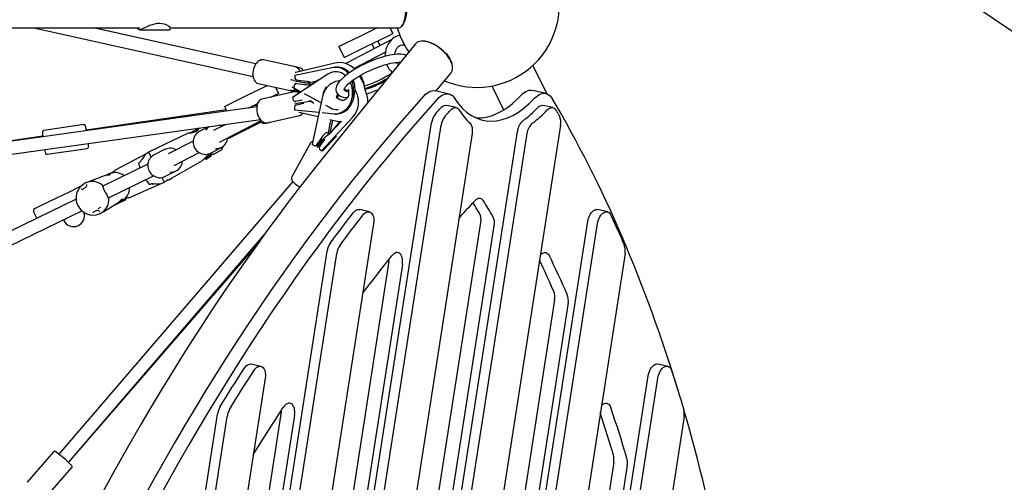
# Model space of a CAD drawing. Units: millimetres. Extents: x -11650 to 321, y -2598 to 9557.
# Drawn here: x -5795 to -4575, y 7874 to 8448 of the extents above; entities that cross this region are included whole.
import ezdxf

# ---------------------------------------------------------------- set-up
doc = ezdxf.new("R2010")
doc.units = ezdxf.units.MM
doc.header["$PDSIZE"] = -1
doc.layers.add('размер', color=92, linetype='Continuous', lineweight=15)
doc.dimstyles.new('Размер М1.1', dxfattribs={"dimtxt": 300, "dimasz": 200, "dimexe": 1, "dimexo": 1, "dimgap": 50, "dimtad": 1, "dimdec": 0, "dimzin": 0, "dimtxsty": 'Standard', "dimcen": 2.5, "dimazin": 0, "dimtfac": 1, "dimtmove": 0, "dimatfit": 3, "dimfxl": 1, "dimtzin": 0, "dimarcsym": 0})

# ---------------------------------------------------------------- blocks, each defined once
blk = doc.blocks.new('*D15')
at = {"layer": 'Defpoints', "color": 0, "transparency": 16777216}
for p in [(-5192.1, 8562), (-4869.6, 6767.8), (-1341.6, 6767.8)]:
    blk.add_point(p, dxfattribs=at)
at = {"layer": 'размер', "color": 0, "lineweight": -2, "transparency": 16777216}
for p, q in [((-5191.1, 8562), (-1340.6, 8562)), ((-1341.6, 8362), (-1341.6, 6967.8)), ((-4868.6, 6767.8), (-1340.6, 6767.8))]:
    blk.add_line(p, q, dxfattribs=at)
at = {"layer": 'размер', "color": 0, "transparency": 16777216}
for points in [[(-1375, 8362), (-1308.3, 8362), (-1341.6, 8562)], [(-1375, 6967.8), (-1308.3, 6967.8), (-1341.6, 6767.8)]]:
    blk.add_solid(points, dxfattribs=at)
at = {"layer": 'размер', "color": 0, "lineweight": 25, "transparency": 16777216, "insert": (-1541.6, 7664.9), "char_height": 300, "attachment_point": 5, "rotation": 90}
blk.add_mtext('1800', dxfattribs=at)

msp = doc.modelspace()

# ---------------------------------------------------------------- linework, layer by layer
at = {"color": 7, "linetype": 'Continuous', "lineweight": 25}
for p, q in [((-4707.1, 8529.3), (-3950.6, 8019)), ((-6255.7, 8437.9), (-5646.6, 8437.9)), ((-5777.9, 8437.9), (-5506.2, 8377.4)), ((-5502.8, 8393), (-5704.3, 8437.9)), ((-5502.7, 8393), (-5703.8, 8437.9)), ((-5646.6, 8435.4), (-5610.4, 8435.4)), ((-5610.4, 8435.4), (-5609.9, 8435.5)), ((-5608.7, 8437.2), (-5609.3, 8439.2)), ((-5608.9, 8437.9), (-5325.1, 8437.9)), ((-5371.1, 8428.7), (-5355.2, 8436.5)), ((-5355.2, 8436.5), (-5352.3, 8437.9)), ((-5336.6, 8437.9), (-5333, 8430.6)), ((-5322.3, 8439.4), (-5321.4, 8440.4)), ((-5393.5, 8417.8), (-5371.1, 8428.7)), ((-5334.3, 8423.2), (-5391.2, 8393.4)), ((-5364.5, 8415.3), (-5348.6, 8423)), ((-5348.9, 8415.6), (-5351.8, 8421.4)), ((-5348.6, 8423), (-5337.5, 8428.4)), ((-5337.5, 8428.4), (-5333, 8430.6)), ((-5324.3, 8428.5), (-5324.8, 8428.2)), ((-5293.7, 8421.2), (-5294.7, 8421.2)), ((-5305.1, 8417.9), (-5412, 8286.1)), ((-5400.1, 8414.6), (-5393.5, 8417.8)), ((-5400.1, 8414.6), (-5393.5, 8401.1)), ((-5386.9, 8404.3), (-5364.5, 8415.3)), ((-5342.3, 8407.7), (-5381.1, 8387.4)), ((-5359, 8417.9), (-5356, 8411.8)), ((-5453.5, 8389.2), (-5493.4, 8398.1)), ((-5393.5, 8401.1), (-5386.9, 8404.3)), ((-5406.4, 8388.5), (-5454.5, 8378.8)), ((-5448.5, 8388.1), (-5453.5, 8389.2)), ((-5453.5, 8389.2), (-5453.4, 8389.2)), ((-5405, 8394), (-5453.4, 8382.3)), ((-5402.4, 8388.9), (-5404.2, 8388.8)), ((-5402.9, 8383.3), (-5403.2, 8383.3)), ((-5259.7, 8392.9), (-5260, 8393.8)), ((-5141.9, 8355.8), (-5159.5, 8391.1)), ((-5455.6, 8372.3), (-5460, 8373.2)), ((-5413.6, 8380.2), (-5457.3, 8351.3)), ((-5438, 8369.5), (-5427.3, 8372.1)), ((-5426.1, 8373), (-5435.2, 8366.1)), ((-5398.6, 8371.9), (-5399, 8371.9)), ((-5383, 8371.1), (-5383.4, 8372.2)), ((-5381.2, 8371.2), (-5381.9, 8373.2)), ((-5279.2, 8359.4), (-5260.8, 8382)), ((-5512.8, 8354.5), (-5496.9, 8362.2)), ((-5499.9, 8368.8), (-5460.1, 8359.9)), ((-5496.9, 8362.2), (-5488.6, 8366.3)), ((-5478.5, 8364), (-5474.8, 8356.4)), ((-5453, 8361), (-5460.4, 8357.1)), ((-5460.1, 8359.9), (-5456.6, 8359.1)), ((-5459.9, 8359.9), (-5460.1, 8359.9)), ((-5456.9, 8364), (-5455.7, 8363.1)), ((-5446.9, 8358.2), (-5455.7, 8363)), ((-5455.2, 8362.7), (-5448.1, 8357.3)), ((-5452.4, 8368.8), (-5452.8, 8368.7)), ((-5435.1, 8367.5), (-5437.8, 8369.6)), ((-5435.8, 8370.1), (-5437.4, 8369.2)), ((-5379.9, 8360.7), (-5379.3, 8359.7)), ((-5263.4, 8355.6), (-5280, 8359.6)), ((-5210.5, 8365.6), (-5195.7, 8336)), ((-5143.2, 8356.2), (-5159.9, 8360.1)), ((-5535.2, 8343.5), (-5512.8, 8354.5)), ((-5455.4, 8358.3), (-5495.2, 8349.3)), ((-5495.1, 8349.3), (-5495.2, 8349.3)), ((-5484.1, 8351.8), (-5479.3, 8354.2)), ((-5479.3, 8354.2), (-5474.8, 8356.4)), ((-5421.8, 8344.6), (-5442.3, 8355.7)), ((-5435.9, 8348.1), (-5431.1, 8344.4)), ((-5434.8, 8346.3), (-5434.2, 8346.8)), ((-5420, 8352.6), (-5433.2, 8293.6)), ((-5398.6, 8348.6), (-5403.4, 8351.2)), ((-5401.7, 8350.3), (-5401.6, 8350.5)), ((-5387.6, 8354.5), (-5388.1, 8353.4)), ((-5381.5, 8353.1), (-5381.9, 8350.4)), ((-5501.7, 8339.6), (-5913.5, 8281.9)), ((-5539.7, 8336.1), (-5713.2, 8311)), ((-5541.8, 8340.3), (-5535.2, 8343.5)), ((-5541.8, 8340.3), (-5538.9, 8334.4)), ((-5512.1, 8338.1), (-5506.2, 8341)), ((-5501.4, 8341.6), (-5506.6, 8340.8)), ((-5506.2, 8341), (-5500.8, 8343.7)), ((-5452.7, 8343.5), (-5454.9, 8343)), ((-5424.5, 8332.7), (-5454.8, 8335.6)), ((-5454.3, 8346.3), (-5453.3, 8346.2)), ((-5432.9, 8345.8), (-5435.1, 8346.3)), ((-5410.4, 8338.5), (-5415.9, 8341.5)), ((-5254.4, 8338.8), (-5266.3, 8341.6)), ((-5134.7, 8338.8), (-5146.6, 8341.6)), ((-5911.3, 8266.1), (-5497.2, 8324.1)), ((-5548, 8296), (-5496.1, 8322.8)), ((-5488.6, 8320), (-5448.8, 8329)), ((-5449.6, 8333.3), (-5425.6, 8327.6)), ((-5382.9, 8326.4), (-5421.4, 8285.3)), ((-5405.8, 8330.8), (-5420.8, 8332.3)), ((-5411.1, 8324.1), (-5402, 8321.9)), ((-5410.7, 8307.1), (-5407.4, 8323.2)), ((-5410.3, 8320.4), (-5409.6, 8323.8)), ((-5404.7, 8330.8), (-5403, 8330.7)), ((-5716.1, 8317.7), (-5765.6, 8310.6)), ((-5582.1, 8308.6), (-5574.1, 8312.8)), ((-5561.2, 8315.1), (-5572.9, 8309)), ((-5540.2, 8318), (-5555.3, 8310.2)), ((-5537.9, 8299.9), (-5496.6, 8320.6)), ((-5506.2, 6896.5), (-5285.1, 8319.8)), ((-5494.3, 6893.7), (-5273.2, 8316.9)), ((-5413.1, 8305.1), (-5410.3, 8320.6)), ((-5396.6, 8322), (-5410.8, 8306.9)), ((-5398.8, 8321.4), (-5410.7, 8307.2)), ((-5125.1, 8316.9), (-5346.2, 6893.7)), ((-5766.9, 8303.3), (-5913.5, 8282.1)), ((-5586.5, 8307), (-5635.7, 8283.4)), ((-5584.2, 8307.5), (-5582.1, 8308.6)), ((-5234.8, 8306.5), (-5454.3, 6893.7)), ((-5402.9, 8303.5), (-5419.9, 8285.3)), ((-5409.6, 8308.1), (-5417.6, 8301.2)), ((-5398.1, 6896.5), (-5178.6, 8309.3)), ((-5386.2, 6893.7), (-5166.7, 8306.5)), ((-5761.3, 8280.9), (-5711.9, 8288)), ((-5628.9, 8286.8), (-5632.3, 8285)), ((-5615, 8287.1), (-5628.9, 8280.2)), ((-5628.9, 8286.7), (-5628.9, 8286.8)), ((-5616, 8286.6), (-5615, 8287.1)), ((-5580.5, 8297.3), (-5611.4, 8281.3)), ((-5559.2, 8282.4), (-5545.3, 8289.5)), ((-5554.9, 8281), (-5545.3, 8286.5)), ((-5544.4, 8287.6), (-5543.4, 8290.7)), ((-5435.6, 8294.4), (-5458.2, 8253)), ((-5435.3, 8294.8), (-5435.6, 8294.4)), ((-5429.2, 8291.5), (-5427.4, 8291.6)), ((-5426, 8292.5), (-5424.2, 8295.9)), ((-5637.9, 8282), (-5677.1, 8261.2)), ((-5644, 8274.5), (-5644.7, 8273.4)), ((-5635.7, 8283.4), (-5632.6, 8277.4)), ((-5604.1, 8267.1), (-5573.2, 8283)), ((-5557.9, 8279.6), (-5566.1, 8275.2)), ((-5565.6, 8275.5), (-5565.4, 8275.3)), ((-5565.4, 8275.3), (-5563.9, 8276)), ((-5565.4, 8275.3), (-5564.5, 8275)), ((-5564.5, 8275), (-5563.3, 8275.6)), ((-5563.9, 8276), (-5558.3, 8279)), ((-5563.3, 8275.6), (-5558.6, 8278)), ((-5558.6, 8278), (-5558.3, 8279)), ((-5558.3, 8279), (-5558.5, 8279.3)), ((-5419.9, 8285.3), (-5421.4, 8285.3)), ((-5636.6, 8268.6), (-5692.5, 8241.3)), ((-5648, 8268), (-5646.9, 8266)), ((-5609.2, 8250.2), (-5568.8, 8273.1)), ((-5692.7, 8253.5), (-5712.4, 8246)), ((-5689.6, 8254.4), (-5685.9, 8256.2)), ((-5685.7, 8255.2), (-5688.1, 8254.8)), ((-5686.8, 8255.8), (-5687.1, 8255.7)), ((-5685.9, 8256.2), (-5678.9, 8259.7)), ((-5683, 8257.2), (-5685.5, 8256.3)), ((-5685.5, 8226.9), (-5629.5, 8254.2)), ((-5684.6, 8255.4), (-5684.8, 8255.9)), ((-5619.3, 8252.1), (-5616.3, 8246.4)), ((-5615.5, 8253.3), (-5601.6, 8260.3)), ((-5610.6, 8249.3), (-5610.7, 8249.5)), ((-5456.9, 8247.1), (-5747.1, 7909.1)), ((-5734.6, 8234.1), (-5723.6, 8239.5)), ((-5723.6, 8239.5), (-5721.8, 8240.4)), ((-5660.3, 8226.8), (-5621, 8244.4)), ((-5636.9, 8246.8), (-5635.8, 8244.8)), ((-5630.7, 8244.4), (-5630.9, 8244.4)), ((-5629.5, 8244.4), (-5628.2, 8244.4)), ((-5616.1, 8246.6), (-5615.8, 8246.8)), ((-5725.5, 8225.2), (-5899.8, 8140.2)), ((-5771.1, 8216.4), (-5748.6, 8227.3)), ((-5748.6, 8227.3), (-5734.6, 8234.1)), ((-5670.8, 8222.4), (-5667.1, 8224.6)), ((-5668.1, 8223.4), (-5664, 8225.4)), ((-5663.6, 8225.9), (-5667.8, 8223.9)), ((-5664.4, 8224.5), (-5664, 8225.4)), ((-5664, 8225.4), (-5664.2, 8225.7)), ((-5776.8, 8213.5), (-5771.1, 8216.4)), ((-5695.2, 8215), (-5698.8, 8213.2)), ((-5691.4, 8210), (-5676, 8219.3)), ((-5677.7, 8218.2), (-5677.3, 8218.1)), ((-5677.3, 8218.1), (-5674.8, 8219.4)), ((-5674.8, 8219.4), (-5671.4, 8221)), ((-5674.5, 8220.3), (-5671.1, 8222)), ((-5670.6, 8222.5), (-5673.3, 8221.2)), ((-5671.4, 8221), (-5671.1, 8222)), ((-5671.1, 8222), (-5671.2, 8222.2)), ((-5671.1, 8222), (-5668.1, 8223.4)), ((-5671.1, 8221.8), (-5670.3, 8221.6)), ((-5667.8, 8223.9), (-5670.6, 8222.5)), ((-5670.3, 8221.6), (-5667.7, 8222.8)), ((-5667.7, 8222.8), (-5664.4, 8224.5)), ((-5892.8, 8125.8), (-5718.5, 8210.8)), ((-5778.2, 8209.5), (-5774.3, 8201.4)), ((-5722.4, 8209), (-5722.4, 8209)), ((-5704.4, 8208.6), (-5704.4, 8208.6)), ((-5697.8, 8211), (-5697.2, 8210.8)), ((-5696.9, 8207), (-5697.1, 8206.9)), ((-5691.5, 8209.9), (-5691.4, 8210)), ((-5362.1, 8209.5), (-5374, 8212.4)), ((-5067.1, 8209.5), (-5079.1, 8212.4)), ((-5741.3, 8199.7), (-5740.9, 8198.8)), ((-5356.8, 8194.9), (-5546.7, 6972.1)), ((-5404.8, 7033), (-5224, 8196.2)), ((-5388.1, 7029.1), (-5207.4, 8192.3)), ((-5293.5, 6896.5), (-5091.3, 8197.8)), ((-5281.6, 6893.7), (-5079.4, 8194.9)), ((-5735, 7898.7), (-5492.5, 8181)), ((-5734.8, 7898.5), (-5502.4, 8167.4)), ((-5588.2, 7042.3), (-5414.4, 8160.7)), ((-5576.2, 7039.4), (-5402.5, 8157.9)), ((-5045.2, 8157.9), (-5241.6, 6893.7)), ((-5337.9, 8148.2), (-5511.1, 7033)), ((-5321.2, 8144.3), (-5494.4, 7029.1)), ((-5132.6, 8100.5), (-5298.4, 7033.1)), ((-5115.9, 8096.5), (-5281.7, 7029.1)), ((-5496.5, 8017.9), (-5508.4, 8020.7)), ((-4992.3, 8017.9), (-5004.2, 8020.7)), ((-5188.9, 6896.5), (-5016.5, 8006.2)), ((-5491.1, 8003.3), (-5603.9, 7277.3)), ((-5177, 6893.7), (-5004.6, 8003.3)), ((-5645.4, 7347.5), (-5550.4, 7958.4)), ((-5471.5, 7961.4), (-5569.8, 7328.5)), ((-5454.8, 7957.4), (-5553.1, 7324.6)), ((-5471.5, 7961.4), (-5471.3, 7963.2)), ((-5633.4, 7344.7), (-5538.5, 7955.6)), ((-4972, 7955.6), (-5137, 6893.7)), ((-5753.7, 7911.9), (-5786.4, 7874.1)), ((-5753.5, 7912), (-5753.7, 7911.9)), ((-5750.8, 7912.1), (-5750.9, 7912.2)), ((-5059.2, 7899.2), (-5193.8, 7033.1)), ((-5042.5, 7895.2), (-5177.1, 7029.1)), ((-5763.7, 7854.4), (-5731, 7892.3))]:
    msp.add_line(p, q, dxfattribs=at)
at = {"color": 7, "linetype": 'Continuous', "lineweight": 25, "flags": 128}
for points in [[(-5325.1, 8437.9), (-5324.1, 8438.1), (-5323.2, 8438.6), (-5322.2, 8439.5), (-5321.3, 8440.7), (-5320.4, 8442.3), (-5319.6, 8444.1), (-5318.9, 8446.2), (-5318.2, 8448.6), (-5317.7, 8451.2), (-5317.2, 8454), (-5316.8, 8457), (-5316.5, 8460.1), (-5316.4, 8463.2), (-5316.3, 8466.4)], [(-5315.7, 8466.4), (-5315.7, 8463.3), (-5315.9, 8460.2), (-5316.2, 8457.2), (-5316.5, 8454.3), (-5317, 8451.5), (-5317.6, 8449), (-5318.2, 8446.7), (-5319, 8444.6), (-5319.8, 8442.9), (-5320.6, 8441.4), (-5321.4, 8440.4)], [(-5622.2, 8443), (-5625.3, 8442.9), (-5628.4, 8442.4), (-5631.5, 8441.6), (-5634.5, 8440.5), (-5637.2, 8439.4), (-5639.7, 8438.3), (-5641.7, 8437.3), (-5643.4, 8436.4), (-5644.9, 8435.8), (-5646, 8435.5)], [(-5609.9, 8435.5), (-5609.1, 8435.8), (-5608.7, 8436.4), (-5608.8, 8437.4), (-5609.4, 8438.4), (-5610.5, 8439.5), (-5612, 8440.6), (-5613.9, 8441.5), (-5616.2, 8442.3), (-5619.1, 8442.8), (-5622.2, 8443)], [(-5324.1, 8428.3), (-5324.4, 8428.3), (-5326.7, 8427.7), (-5329, 8426.8), (-5331.2, 8425.6), (-5333.3, 8424.2), (-5335.2, 8422.4), (-5336.9, 8420.5), (-5338.5, 8418.3), (-5339.8, 8415.9), (-5340.9, 8413.3), (-5341.7, 8410.7), (-5342.3, 8407.9), (-5342.6, 8405.1), (-5342.7, 8402.3)], [(-5260.8, 8382), (-5260.2, 8382.9), (-5259.5, 8384.4), (-5259, 8386.1), (-5258.9, 8388.1), (-5259.1, 8390.1), (-5259.5, 8392.3), (-5260.3, 8394.6), (-5261.4, 8396.9), (-5262.7, 8399.3), (-5264.3, 8401.7), (-5266.1, 8404.1), (-5268.1, 8406.4), (-5270.3, 8408.6), (-5272.7, 8410.8), (-5275.2, 8412.8), (-5277.8, 8414.6), (-5280.4, 8416.3), (-5283.1, 8417.7), (-5285.8, 8418.9), (-5288.5, 8419.9), (-5291, 8420.6), (-5293.5, 8421.1), (-5295.9, 8421.3), (-5298.1, 8421.2), (-5300.1, 8420.9), (-5301.8, 8420.3), (-5303.4, 8419.5), (-5304.7, 8418.4), (-5305.1, 8417.9)], [(-5293.7, 8421.2), (-5291.4, 8420.8), (-5289, 8420.2), (-5286.4, 8419.4), (-5283.7, 8418.3), (-5281.1, 8417), (-5278.5, 8415.4), (-5275.9, 8413.7), (-5273.4, 8411.8), (-5271, 8409.8), (-5268.8, 8407.6), (-5266.7, 8405.3), (-5264.9, 8403), (-5263.3, 8400.7), (-5261.9, 8398.3), (-5260.8, 8396), (-5260, 8393.8)], [(-5330.6, 8404.7), (-5330.5, 8405.8), (-5330.1, 8407.8), (-5329.5, 8409.6), (-5328.7, 8411.3), (-5327.7, 8412.7), (-5326.7, 8414), (-5325.5, 8415), (-5324.3, 8415.8), (-5323, 8416.3), (-5321.6, 8416.6), (-5320.2, 8416.6), (-5318.8, 8416.3), (-5318.2, 8416)], [(-5493.5, 8398.1), (-5493.8, 8398.2), (-5495.2, 8398.2), (-5496.6, 8398), (-5498, 8397.4), (-5499.4, 8396.6), (-5500.7, 8395.5), (-5502, 8394.1), (-5503.1, 8392.5), (-5504.1, 8390.7), (-5504.9, 8388.8), (-5505.6, 8386.7), (-5506.1, 8384.6), (-5506.4, 8382.5), (-5506.5, 8380.3), (-5506.4, 8378.3), (-5506.1, 8376.3), (-5505.5, 8374.5), (-5504.8, 8372.8), (-5503.8, 8371.3), (-5502.7, 8370.2), (-5501.4, 8369.3), (-5500, 8368.8), (-5499.9, 8368.8)], [(-5316.7, 8403.5), (-5318.1, 8404.1), (-5320.1, 8404.6), (-5322.5, 8404.9), (-5325.1, 8405.1), (-5327.8, 8405), (-5330.8, 8404.7), (-5333.8, 8404.3), (-5337, 8403.7), (-5340.2, 8403), (-5343.6, 8402.1), (-5347, 8401.1), (-5350.5, 8400), (-5354.1, 8398.7), (-5357.7, 8397.4), (-5361.2, 8395.9), (-5364.8, 8394.3), (-5368.3, 8392.7), (-5371.8, 8391), (-5375.1, 8389.2), (-5378.4, 8387.3), (-5381.5, 8385.5), (-5384.5, 8383.6), (-5386.5, 8382.3)], [(-5359.8, 8398.6), (-5358.8, 8397.6), (-5358.3, 8397)], [(-5391.1, 8393.5), (-5393.2, 8394), (-5393.4, 8394)], [(-5380.8, 8374), (-5379.4, 8375), (-5376.7, 8376.7), (-5373.9, 8378.4), (-5370.9, 8380.1), (-5367.7, 8381.8), (-5364.5, 8383.4), (-5361.2, 8385), (-5357.9, 8386.5), (-5354.5, 8387.8), (-5351.2, 8389.1), (-5347.9, 8390.3), (-5344.6, 8391.4), (-5341.5, 8392.3), (-5338.4, 8393.1), (-5335.6, 8393.8), (-5332.8, 8394.3), (-5330.3, 8394.7), (-5328.1, 8394.9), (-5326, 8395.1), (-5324.3, 8395), (-5323.7, 8395)], [(-5379.4, 8386.8), (-5380.2, 8387.6), (-5380.4, 8387.8)], [(-5453.4, 8382.3), (-5453.6, 8382.2), (-5454, 8382.2)], [(-5399, 8371.9), (-5399, 8371.9), (-5401.6, 8371.7), (-5404.2, 8371.1), (-5406.7, 8370.1), (-5409, 8368.8), (-5411.3, 8367.3), (-5413.3, 8365.4), (-5415.1, 8363.2), (-5416.7, 8360.9), (-5418.1, 8358.3), (-5419.2, 8355.5), (-5420, 8352.6)], [(-5386.5, 8382.3), (-5387.9, 8381.3), (-5390.5, 8379.3), (-5393, 8377.3), (-5395.2, 8375.4), (-5397.2, 8373.4), (-5399, 8371.4), (-5400.6, 8369.4), (-5401.9, 8367.3), (-5402.7, 8365.4), (-5403.3, 8363.6), (-5403.5, 8362), (-5403.5, 8360.3), (-5403.2, 8358.8), (-5402.6, 8357.2), (-5401.7, 8355.8), (-5400.6, 8354.6), (-5399.3, 8353.7), (-5397.8, 8352.8), (-5396, 8352.2), (-5394, 8351.7), (-5391.6, 8351.4), (-5389.4, 8351.3)], [(-5393.5, 8361.3), (-5393.5, 8361.4), (-5393.4, 8361.8), (-5393.1, 8362.4), (-5392.7, 8363.2), (-5391.9, 8364.2), (-5391, 8365.4), (-5389.7, 8366.8), (-5388.2, 8368.2), (-5386.4, 8369.8), (-5384.4, 8371.4), (-5382.1, 8373.1), (-5380.8, 8374)], [(-5373.1, 8375.9), (-5374, 8377.9), (-5374.2, 8378.2)], [(-5369.8, 8371.9), (-5369.1, 8369), (-5368.8, 8366.7)], [(-5334.5, 8381.6), (-5334.9, 8381.4), (-5335.5, 8381)], [(-5457.7, 8364.4), (-5457.4, 8364.3), (-5456.9, 8364)], [(-5387.6, 8358.2), (-5388.7, 8358.3), (-5390.3, 8358.7), (-5391.6, 8359.2), (-5392.6, 8359.9), (-5393.3, 8360.8), (-5393.6, 8361.5)], [(-5294.4, 8353.4), (-5292.6, 8355.3), (-5290.6, 8356.9), (-5288.6, 8358.1), (-5286.6, 8359.1), (-5284.6, 8359.6), (-5282.6, 8359.9), (-5280.7, 8359.7), (-5280, 8359.6)], [(-5174, 8354.3), (-5172.1, 8356.1), (-5170.1, 8357.7), (-5168.1, 8358.9), (-5166, 8359.8), (-5164, 8360.3), (-5162, 8360.4), (-5160.1, 8360.2), (-5159.9, 8360.1)], [(-5495.1, 8349.3), (-5495.4, 8349.3), (-5496.7, 8348.7), (-5497.9, 8348), (-5499, 8346.9), (-5499.9, 8345.6), (-5500.7, 8344.1), (-5501.2, 8342.3), (-5501.6, 8340.5), (-5501.7, 8339.9)], [(-5383.7, 8350.5), (-5384.5, 8347.6), (-5385.5, 8344.8), (-5386.8, 8342.2), (-5388.3, 8339.8), (-5390, 8337.6), (-5391.9, 8335.7), (-5394, 8334), (-5396.2, 8332.7), (-5398.6, 8331.7), (-5401, 8331.1), (-5403.4, 8330.8), (-5405.8, 8330.8)], [(-5381.9, 8350.4), (-5382.7, 8347.5), (-5383.7, 8344.7), (-5385, 8342.1), (-5386.5, 8339.7), (-5388.2, 8337.5), (-5390.2, 8335.6), (-5392.2, 8334), (-5394.5, 8332.7), (-5396.8, 8331.7), (-5399.2, 8331), (-5401.6, 8330.7), (-5403, 8330.7)], [(-5388.1, 8353.4), (-5388.5, 8352.7), (-5389.4, 8351.3), (-5390.3, 8350.2), (-5391.3, 8349.2), (-5392.4, 8348.6), (-5393.4, 8348.1), (-5394.5, 8347.8), (-5395.7, 8347.7), (-5396.9, 8347.9), (-5398, 8348.3), (-5398.6, 8348.6)], [(-5277.8, 8349.4), (-5275.9, 8351.3), (-5273.9, 8352.9), (-5271.9, 8354.2), (-5269.9, 8355.1), (-5267.9, 8355.7), (-5265.9, 8355.9), (-5264, 8355.8), (-5262.1, 8355.3), (-5260.4, 8354.4), (-5258.7, 8353.2), (-5257.3, 8351.7), (-5255.9, 8349.8)], [(-5157.3, 8350.3), (-5155.4, 8352.2), (-5153.4, 8353.7), (-5151.4, 8354.9), (-5149.4, 8355.8), (-5147.3, 8356.3), (-5145.4, 8356.5), (-5143.4, 8356.2), (-5141.6, 8355.7), (-5139.9, 8354.7), (-5138.2, 8353.5), (-5136.8, 8351.9), (-5135.5, 8350)], [(-5501.7, 8339.9), (-5501.7, 8338.8), (-5501.7, 8336.7), (-5501.5, 8334.6), (-5501.2, 8332.4), (-5500.6, 8330.3), (-5499.8, 8328.3), (-5498.9, 8326.5), (-5497.8, 8324.7), (-5496.6, 8323.2), (-5495.2, 8322), (-5493.8, 8321), (-5492.3, 8320.3), (-5490.7, 8319.9), (-5489.2, 8319.9), (-5488.5, 8320.1)], [(-5280.1, 8331.2), (-5279.2, 8332.1), (-5278.4, 8333), (-5277.6, 8333.9), (-5276.8, 8334.8), (-5276, 8335.8), (-5275.2, 8336.7), (-5274.3, 8337.6), (-5273.5, 8338.5)], [(-5273.5, 8338.5), (-5272.1, 8339.9), (-5270.6, 8340.9), (-5269.1, 8341.5), (-5267.6, 8341.7), (-5266.3, 8341.6)], [(-5268.1, 8328.4), (-5267.3, 8329.3), (-5266.5, 8330.2), (-5265.7, 8331.1), (-5264.9, 8332), (-5264.1, 8332.9), (-5263.2, 8333.8), (-5262.4, 8334.7), (-5261.6, 8335.7)], [(-5261.6, 8335.7), (-5260.2, 8337), (-5258.7, 8338), (-5257.2, 8338.7), (-5255.7, 8338.9), (-5254.2, 8338.7), (-5252.9, 8338.1), (-5251.7, 8337.1), (-5250.7, 8335.8)], [(-5153.7, 8338.6), (-5152.2, 8340), (-5150.7, 8341), (-5149.2, 8341.5), (-5147.7, 8341.7), (-5146.6, 8341.6)], [(-5141.8, 8335.8), (-5140.3, 8337.2), (-5138.8, 8338.1), (-5137.3, 8338.7), (-5135.8, 8338.9), (-5134.4, 8338.7), (-5133.1, 8338), (-5131.9, 8337), (-5130.9, 8335.7)], [(-5130.9, 8335.7), (-5130.3, 8334.7), (-5129.8, 8333.8), (-5129.3, 8332.9), (-5128.7, 8332), (-5128.2, 8331.1), (-5127.7, 8330.2), (-5127.1, 8329.3), (-5126.6, 8328.4)], [(-5765.6, 8310.5), (-5766.1, 8310.4), (-5766.6, 8310.1), (-5767, 8309.7), (-5767.2, 8309.3), (-5767.3, 8309), (-5767.3, 8308.8), (-5767.4, 8308.5), (-5767.4, 8308.1), (-5767.3, 8307.4), (-5767.2, 8306.4), (-5767.1, 8305.1), (-5766.9, 8303.6), (-5766.8, 8302.5)], [(-5237.7, 8319.7), (-5236.8, 8318.7), (-5236, 8317.4), (-5235.4, 8316), (-5234.9, 8314.3), (-5234.7, 8312.5), (-5234.5, 8310.6), (-5234.6, 8308.6), (-5234.8, 8306.5)], [(-5584.1, 8307.2), (-5585.7, 8307), (-5586.6, 8307), (-5586.5, 8307)], [(-5583.7, 8307.3), (-5583.7, 8307.3), (-5584.8, 8307.2), (-5585.7, 8307.1), (-5586.2, 8307.1), (-5586.4, 8307), (-5586.4, 8307), (-5586.4, 8307), (-5586.4, 8307), (-5586.4, 8307), (-5586.5, 8307), (-5586.5, 8307)], [(-5578.7, 8303.4), (-5579.2, 8302.3), (-5579.7, 8301.1)], [(-5412, 8286.1), (-5419.4, 8276.9), (-5433.5, 8259.1), (-5447.6, 8241.2), (-5461.5, 8223), (-5475.3, 8204.5), (-5489, 8185.9), (-5502.6, 8167.1), (-5516.1, 8148), (-5529.5, 8128.7), (-5542.8, 8109.3), (-5556, 8089.6), (-5569, 8069.7), (-5582, 8049.7), (-5594.8, 8029.4), (-5607.5, 8008.9), (-5620.1, 7988.3), (-5632.6, 7967.5), (-5645, 7946.5), (-5657.2, 7925.3), (-5669.3, 7903.9), (-5681.2, 7882.4), (-5693.1, 7860.7)], [(-5644.7, 8273.4), (-5645.4, 8272.6), (-5645.4, 8272.5)], [(-5639.9, 8280.5), (-5640, 8280.4), (-5640, 8280.4)], [(-5568.8, 8273.2), (-5568.8, 8273.1), (-5568.5, 8273.6), (-5567.7, 8274.6), (-5567.3, 8275)], [(-5647.1, 8270.8), (-5647, 8270.9), (-5646.4, 8271.4)], [(-5646.6, 8263.7), (-5646.6, 8263.9), (-5646.7, 8265.1)], [(-5688.1, 8254.8), (-5690.7, 8254.2), (-5692.7, 8253.5)], [(-5685.2, 8256.2), (-5684.1, 8256.4), (-5683.1, 8256.2), (-5683.1, 8256.2)], [(-5616.6, 8246.2), (-5616.1, 8246.5), (-5615.3, 8247.1), (-5614.4, 8247.7), (-5613.4, 8248.4), (-5612.4, 8248.9), (-5611.5, 8249.3), (-5610.6, 8249.7), (-5609.9, 8249.9), (-5609.4, 8250.1), (-5609.3, 8250.1), (-5609.3, 8250.1), (-5609.3, 8250.1), (-5609.2, 8250.1), (-5609.2, 8250.2), (-5609.2, 8250.2), (-5609.2, 8250.2)], [(-5610.1, 8249.4), (-5610.1, 8249.4), (-5610.3, 8249.3)], [(-5609.3, 8250.1), (-5609.3, 8250.1), (-5609.3, 8250.1)], [(-5458.2, 8253), (-5458.5, 8252.3), (-5458.7, 8251.3), (-5458.6, 8250.3), (-5458.2, 8249.3), (-5457.6, 8248.1), (-5456.6, 8246.8), (-5455.4, 8245.5), (-5454, 8244.3), (-5452.4, 8243.1), (-5450.7, 8241.9), (-5449, 8240.8), (-5448.2, 8240.4)], [(-5718.6, 8237.8), (-5718.6, 8237.8), (-5718.8, 8238), (-5718.8, 8238.1)], [(-5716.3, 8238.2), (-5716.4, 8238.2), (-5716.4, 8238.1)], [(-5689.5, 8233.9), (-5690.3, 8235.7), (-5691.5, 8238.7), (-5692.6, 8241.4), (-5692.9, 8242.2), (-5693, 8242.3), (-5693, 8242.4), (-5693, 8242.4), (-5693, 8242.5), (-5693, 8242.5), (-5693, 8242.5)], [(-5692.4, 8240.9), (-5692.5, 8241.3), (-5692.6, 8241.7), (-5692.6, 8241.9), (-5692.6, 8241.8), (-5692.6, 8241.8)], [(-5632.1, 8244.2), (-5633.1, 8243.9), (-5633.4, 8243.9)], [(-5621.1, 8244.4), (-5621.1, 8244.4), (-5621, 8244.4)], [(-5685.2, 8226.5), (-5685.2, 8226.5), (-5685.1, 8226.5), (-5685.3, 8226.7), (-5685.6, 8227.1), (-5685.8, 8227.4)], [(-5672.2, 8222.1), (-5670.9, 8223.2), (-5669.4, 8224.7), (-5668.4, 8225.4), (-5668, 8225.3), (-5668.2, 8224.7), (-5669.1, 8223.6), (-5670.2, 8222.8)], [(-5220.7, 8223.1), (-5221.7, 8224.4), (-5222.9, 8225.3), (-5224.2, 8225.9), (-5225.6, 8226.1), (-5227.1, 8225.9), (-5228.6, 8225.3), (-5230, 8224.4), (-5231.4, 8223.1)], [(-5670.8, 8222.4), (-5670.9, 8222.3), (-5671.2, 8222.2)], [(-5382, 8208.3), (-5380.7, 8209.8), (-5379.3, 8211), (-5377.9, 8211.8), (-5376.5, 8212.3), (-5375.1, 8212.5), (-5374, 8212.4)], [(-5249.2, 8203.8), (-5247, 8206.2), (-5244.8, 8208.7), (-5242.6, 8211.1), (-5240.4, 8213.5), (-5238.1, 8215.9), (-5235.9, 8218.3), (-5233.7, 8220.7), (-5231.4, 8223.1)], [(-5225.6, 8207.8), (-5227.1, 8210.2), (-5228.5, 8212.6), (-5230, 8215), (-5231.5, 8217.5), (-5232.9, 8219.9), (-5233.5, 8220.8)], [(-5208.9, 8203.8), (-5210.4, 8206.2), (-5211.8, 8208.7), (-5213.3, 8211.1), (-5214.8, 8213.5), (-5216.3, 8215.9), (-5217.7, 8218.3), (-5219.2, 8220.7), (-5220.7, 8223.1)], [(-5091.3, 8197.8), (-5090.9, 8200.1), (-5090.2, 8202.3), (-5089.4, 8204.4), (-5088.3, 8206.4), (-5087.2, 8208.1), (-5085.9, 8209.6), (-5084.6, 8210.8), (-5083.2, 8211.7), (-5081.7, 8212.3), (-5080.3, 8212.5), (-5079.1, 8212.4)], [(-5704.3, 8208.3), (-5704.4, 8208.5), (-5704.3, 8208.6)], [(-5410.3, 8171), (-5406.8, 8175.7), (-5403.2, 8180.4), (-5399.7, 8185.1), (-5396.2, 8189.8), (-5392.6, 8194.5), (-5389.1, 8199.1), (-5385.6, 8203.7), (-5382, 8208.3)], [(-5398.4, 8168.2), (-5394.8, 8172.9), (-5391.3, 8177.6), (-5387.8, 8182.3), (-5384.3, 8187), (-5380.7, 8191.6), (-5377.2, 8196.3), (-5373.6, 8200.9), (-5370.1, 8205.5)], [(-5370.1, 8205.5), (-5368.8, 8207), (-5367.4, 8208.1), (-5366, 8209), (-5364.6, 8209.5), (-5363.2, 8209.7), (-5361.9, 8209.5), (-5360.6, 8208.9), (-5359.5, 8208), (-5358.5, 8206.8), (-5357.7, 8205.3), (-5357.1, 8203.5), (-5356.7, 8201.6), (-5356.5, 8199.5), (-5356.5, 8197.2), (-5356.8, 8194.9)], [(-5079.4, 8194.9), (-5079, 8197.2), (-5078.3, 8199.5), (-5077.4, 8201.6), (-5076.4, 8203.5), (-5075.3, 8205.3), (-5074, 8206.8), (-5072.6, 8208), (-5071.2, 8208.9), (-5069.8, 8209.5), (-5068.4, 8209.7), (-5067.1, 8209.5), (-5065.8, 8209), (-5064.7, 8208.2), (-5063.7, 8207), (-5062.8, 8205.5)], [(-5062.8, 8205.5), (-5060.7, 8200.9), (-5058.6, 8196.3), (-5056.5, 8191.6), (-5054.4, 8187), (-5052.3, 8182.3), (-5050.2, 8177.6), (-5048.2, 8172.9), (-5046.1, 8168.2)], [(-5370.2, 8108.5), (-5366.8, 8113), (-5362.2, 8119.1), (-5357.6, 8125.1), (-5353, 8131.1), (-5348.3, 8137.1), (-5343.7, 8143.1), (-5339, 8149.1), (-5334.4, 8155)], [(-5321.2, 8144.3), (-5320.9, 8146.5), (-5320.9, 8148.8), (-5321.1, 8150.9), (-5321.5, 8152.8), (-5322.1, 8154.6), (-5322.9, 8156.1), (-5323.8, 8157.3), (-5325, 8158.2), (-5326.2, 8158.8), (-5327.5, 8159), (-5328.9, 8158.9), (-5330.3, 8158.4), (-5331.7, 8157.6), (-5333.1, 8156.4), (-5334.4, 8155)], [(-5150.1, 8156.1), (-5150.1, 8156.1), (-5148.8, 8157.3), (-5147.4, 8158.2), (-5146, 8158.8), (-5144.6, 8159), (-5143.2, 8158.9), (-5142, 8158.4), (-5140.8, 8157.6), (-5139.8, 8156.4), (-5139, 8155)], [(-5116.8, 8106.9), (-5119.5, 8113), (-5122.3, 8119.1), (-5125, 8125.1), (-5127.7, 8131.1), (-5130.5, 8137.2), (-5133.3, 8143.1), (-5136.1, 8149.1), (-5139, 8155)], [(-5337.9, 8148.2), (-5337.6, 8150.5), (-5337.6, 8150.9)], [(-5133.5, 8110.8), (-5136.2, 8116.9), (-5138.9, 8123), (-5141.7, 8129.1), (-5144.4, 8135.1), (-5147.2, 8141.1), (-5150, 8147.1), (-5151.1, 8149.5)], [(-5517.3, 8015.4), (-5516.1, 8017), (-5514.8, 8018.4), (-5513.5, 8019.5), (-5512.1, 8020.3), (-5510.7, 8020.8), (-5509.3, 8020.9), (-5508.4, 8020.7)], [(-5505.4, 8012.5), (-5504.2, 8014.2), (-5502.9, 8015.6), (-5501.6, 8016.7), (-5500.2, 8017.5), (-5498.8, 8017.9), (-5497.4, 8018), (-5496.1, 8017.8), (-5494.9, 8017.2), (-5493.8, 8016.3), (-5492.8, 8015.1), (-5492, 8013.6), (-5491.4, 8011.8), (-5491.1, 8009.9), (-5490.9, 8007.8), (-5490.9, 8005.6), (-5491.1, 8003.3)], [(-5016.5, 8006.2), (-5016, 8008.4), (-5015.4, 8010.6), (-5014.6, 8012.7), (-5013.6, 8014.7), (-5012.4, 8016.4), (-5011.2, 8017.9), (-5009.8, 8019.1), (-5008.5, 8020), (-5007.1, 8020.6), (-5005.7, 8020.9), (-5004.3, 8020.8), (-5004.2, 8020.7)], [(-5004.6, 8003.3), (-5004.1, 8005.6), (-5003.5, 8007.8), (-5002.6, 8009.9), (-5001.6, 8011.8), (-5000.5, 8013.6), (-4999.3, 8015.1), (-4997.9, 8016.3), (-4996.5, 8017.2), (-4995.1, 8017.8), (-4993.8, 8018), (-4992.4, 8017.9), (-4991.2, 8017.5), (-4990, 8016.7), (-4989, 8015.6), (-4988.1, 8014.2), (-4987.5, 8012.6)], [(-5547.3, 7967.3), (-5543.6, 7973.4), (-5539.8, 7979.4), (-5536.1, 7985.4), (-5532.4, 7991.5), (-5528.6, 7997.5), (-5524.9, 8003.5), (-5521.1, 8009.4), (-5517.3, 8015.4)], [(-5535.4, 7964.5), (-5531.6, 7970.5), (-5527.9, 7976.6), (-5524.2, 7982.6), (-5520.5, 7988.6), (-5516.7, 7994.6), (-5512.9, 8000.6), (-5509.2, 8006.6), (-5505.4, 8012.5)], [(-4987.5, 8012.6), (-4985.5, 8006.6), (-4983.6, 8000.6), (-4981.7, 7994.7), (-4979.8, 7988.7), (-4978, 7982.6), (-4976.1, 7976.6), (-4974.3, 7970.6), (-4972.4, 7964.5)], [(-5454.8, 7957.4), (-5454.6, 7959.7), (-5454.5, 7961.9), (-5454.7, 7964), (-5455.1, 7965.9), (-5455.7, 7967.6), (-5456.5, 7969.1), (-5457.4, 7970.4), (-5458.5, 7971.3), (-5459.7, 7971.9), (-5461, 7972.1), (-5462.4, 7972.1), (-5463.8, 7971.6), (-5465.1, 7970.9), (-5466.5, 7969.8), (-5467.8, 7968.4), (-5469, 7966.8)], [(-5074.5, 7969.2), (-5073.3, 7970.4), (-5071.9, 7971.3), (-5070.5, 7971.9), (-5069.1, 7972.2), (-5067.8, 7972.1), (-5066.5, 7971.6), (-5065.4, 7970.9), (-5064.4, 7969.8), (-5063.5, 7968.4), (-5062.8, 7966.8)], [(-5506, 7908), (-5503.5, 7912.1), (-5498.6, 7920), (-5493.7, 7927.8), (-5488.8, 7935.7), (-5483.9, 7943.5), (-5478.9, 7951.3), (-5474, 7959.1), (-5469, 7966.8)], [(-5059.6, 7908.1), (-5062, 7916), (-5064.4, 7923.9), (-5066.9, 7931.8), (-5069.4, 7939.7), (-5071.8, 7947.5), (-5074.4, 7955.3), (-5075.9, 7960.1)], [(-5043, 7904.1), (-5045.3, 7912.1), (-5047.8, 7920), (-5050.2, 7927.9), (-5052.7, 7935.7), (-5055.2, 7943.5), (-5057.7, 7951.3), (-5060.2, 7959.1), (-5062.8, 7966.8)]]:
    msp.add_lwpolyline(points, dxfattribs=at)
at = {"color": 7, "linetype": 'Continuous', "lineweight": 25}
for centre, radius, start, end in [((-5229.1, 8466.4), 102.5, 247.1001, 13.3511), ((-5646.2, 8440.2), 4.75, 208.9193, 272.0524), ((-5229.1, 8466.4), 102.5, 196.1438, 214.8126), ((-5455.5, 8381.6), 7.78, 14.4865, 74.5432), ((-5449.7, 8381.6), 6.51, 26.5544, 78.289), ((-5403.4, 8369.7), 19, 36.7179, 99.183), ((-5399.1, 8368.5), 26.1, 43.1147, 103.0356), ((-5401.7, 8369.9), 19, 39.29, 92.248), ((-5318.3, 8400.6), 23.8, 199.8853, 229.4484), ((-5319.4, 8399.7), 10.4, 207.2982, 228.6729), ((-5451.9, 8375.7), 2.56, 187.6056, 260.7247), ((-5403.7, 8365.5), 17.7, 46.954, 124.1341), ((-5414.3, 8361.9), 32.6, 344.1509, 16.3969), ((-5412.3, 8362), 32.4, 340.4021, 16.4643), ((-5401.6, 8356.8), 34.3, 6.444, 33.8231), ((-5398.1, 8363.8), 29.4, 16.1355, 31.1794), ((-5412, 8499.5), 141, 287.9935, 303.3296), ((-5407.7, 8490.4), 133.9, 287.3605, 300.423), ((-5407, 8488.8), 133.5, 287.1713, 299.0017), ((-5458.6, 8367.1), 7.28, 260.284, 311.341), ((-5452.6, 8366.3), 2.48, 86.4331, 163.7598), ((-5391, 8347.5), 29.9, 145.4261, 162.788), ((-5388, 8367.4), 8.01, 226.9021, 271.8299), ((-5390.5, 8369.8), 8.46, 250.1166, 267.4077), ((-5406.2, 8357.1), 18.8, 350.7217, 13.5698), ((-5415.1, 8357.2), 32.2, 347.8672, 23.9901), ((-5404.6, 8345.6), 29, 318.6265, 29.213), ((-5398.5, 8344.8), 34.8, 1.3761, 27.0964), ((-5407.7, 8487.5), 138.3, 287.743, 294.2154), ((-5454.2, 8348.6), 2.3, 197.72, 279.6051), ((-5453.9, 8351.3), 7.09, 48.6485, 101.8214), ((-5389.5, 8347.7), 14.3, 146.5564, 165.8962), ((-5383.6, 8346.9), 18.4, 155.6561, 168.7006), ((-5452.3, 8339.3), 2.69, 103.5412, 174.2451), ((-5401.9, 8353.8), 17.5, 241.113, 273.3417), ((-5183.7, 8376.5), 78.4, 211.2816, 226.4115), ((-5245.3, 8422.8), 124.4, 306.3033, 317.4209), ((-5233.3, 8420), 124.4, 306.3033, 317.4209), ((-5450.1, 8335.5), 6.54, 280.6211, 329.3556), ((-5262.5, 8316.6), 22.8, 140.3078, 172.1644), ((-5250.6, 8313.8), 22.8, 140.3078, 172.1644), ((-5158.2, 8307), 20.6, 130.7939, 173.4827), ((-5142.7, 8320.5), 18, 348.6703, 26.0986), ((-5715.8, 8315.7), 1.95, 12.792, 100.6844), ((-5761.1, 8304), 48.7, 8.3107, 13.9945), ((-5564, 8328.9), 150.6, 185.7734, 187.2404), ((-5586.1, 8324.8), 17.7, 276.4622, 320.329), ((-5573.8, 8312.1), 0.8, 47.4329, 117.6501), ((-5552.7, 8303.9), 13.8, 125.5833, 150.0269), ((-5550.7, 8307.7), 9.61, 54.6085, 74.5509), ((-5491, 8332.9), 13.5, 236.6407, 297.8833), ((-5396.8, 8341.6), 20.3, 255.3075, 268.9117), ((-5146.3, 8304.2), 20.6, 130.7939, 173.4827), ((-5583.9, 8306.8), 0.8, 117.6501, 150.627), ((-5565.2, 8296.2), 15.4, 161.4585, 262.3552), ((-5566.6, 8296.8), 13.7, 117.3934, 151.6382), ((-5550.7, 8301.8), 13, 329.6428, 357.932), ((-5412.8, 8290.2), 12.8, 129.968, 153.0061), ((-5710.7, 8295.4), 54.5, 189.2109, 193.2489), ((-5712.3, 8290.2), 2.19, 280.9002, 9.0684), ((-5677.3, 8299.2), 34.1, 188.5014, 194.99), ((-5762.7, 8287.6), 52.7, 3.3595, 7.1417), ((-5619.9, 8268.4), 20.5, 108.7125, 116.0042), ((-5609.1, 8275.7), 12.8, 93.7696, 122.6023), ((-5608.7, 8274.7), 13.8, 58.0357, 94.9141), ((-5551.6, 8301.7), 13.7, 265.138, 331.4331), ((-5546.3, 8288.2), 2, 299.6137, 342.6501), ((-5432.4, 8292.8), 3.54, 92.6156, 154.1719), ((-5429.2, 8293.7), 2.21, 239.7672, 326.2529), ((-5427.5, 8293.2), 1.66, 272.8588, 334.9847), ((-5422.2, 8288.7), 2.23, 139.9219, 216.7548), ((-5761.7, 8282.8), 1.99, 187.1477, 280.4124), ((-5569.8, 8228.3), 87.4, 143.3701, 148.1049), ((-5626.2, 8265.2), 20.5, 117.6501, 131.9797), ((-5621.4, 8267.2), 15.3, 151.4377, 263.074), ((-5622.7, 8267.8), 13.8, 116.7132, 151.0218), ((-5553.8, 8263.1), 18, 93.6306, 138.6071), ((-5565.4, 8294.6), 13.8, 262.9829, 297.1528), ((-5566.7, 8276.3), 1.2, 250.1552, 297.6501), ((-5558.5, 8280.6), 1.2, 297.6501, 6.0439), ((-5555.1, 8281.5), 0.5, 251.8176, 275.4251), ((-5646.2, 8269), 2, 125.5983, 207.6501), ((-5653.3, 8278.6), 9.98, 308.4076, 322.0682), ((-5648.7, 8265.1), 2, 0.384, 27.6501), ((-5607.7, 8272.5), 13.7, 262.093, 330.999), ((-5606.8, 8272.6), 13, 329.0661, 358.8379), ((-5685.6, 8255.5), 0.8, 26.0042, 116.0042), ((-5686.6, 8263.8), 8.65, 275.6026, 290.6095), ((-5677.4, 8242.4), 15.9, 82.966, 110.787), ((-5694.8, 8275.1), 22.5, 310.293, 321.8335), ((-5678.5, 8258.9), 0.8, 79.7578, 116.0042), ((-5677, 8241.7), 16.5, 49.0498, 84.2106), ((-5625.7, 8264.3), 20.5, 227.1634, 234.9161), ((-5621.6, 8265.6), 13.8, 263.5147, 296.4545), ((-5606.3, 8231.4), 18.3, 104.4047, 113.5958), ((-5613.1, 8262), 13, 280.943, 284.8942), ((-5619.5, 8267.5), 20.5, 298.4373, 310.3338), ((-5704.6, 8226.5), 21, 116.0568, 206.0576), ((-5720.5, 8237.7), 3, 83.6116, 116.0042), ((-5717.9, 8240.4), 2.67, 255.382, 306.2596), ((-5722, 8249), 12.2, 297.5579, 316.488), ((-5705.7, 8227.9), 19.3, 49.0575, 114.887), ((-5715, 8242.4), 2.51, 312.0847, 337.8058), ((-5713.2, 8240.4), 0.152, 72.5999, 134.3837), ((-5714.6, 8242.7), 2.28, 325.6295, 13.3692), ((-5675, 8238.8), 15.9, 326.2216, 3.6716), ((-5638.7, 8245.9), 2, 27.6501, 54.9161), ((-5634, 8245.7), 2, 207.6501, 289.7018), ((-5630.1, 8234.4), 9.98, 93.1608, 106.971), ((-5631.1, 8262.2), 17.9, 269.3048, 275.0246), ((-5623.9, 8332.5), 88.1, 267.2143, 271.911), ((-5625.7, 8264.3), 20.5, 283.3204, 295.217), ((-5620.8, 8250.9), 6.37, 306.7162, 314.7551), ((-5704.5, 8224.9), 19.6, 305.9649, 2.6535), ((-5532.4, 8316.6), 177.5, 207.7653, 210.7593), ((-5666, 8220.5), 5.35, 117.5519, 136.5526), ((-5675.4, 8238.2), 15.9, 301.2164, 328.2202), ((-5660.4, 8205.7), 21.2, 89.7455, 102.5083), ((-5664.1, 8227), 1.2, 296.0042, 343.6808), ((-5775.5, 8210.8), 3, 116.0042, 206.0042), ((-5704.6, 8226.5), 21, 205.9293, 291.4489), ((-5687.5, 8238.9), 22.7, 300.4427, 312.3706), ((-5705, 8260.8), 50.7, 310.1258, 313.7897), ((-5671.2, 8223.6), 1.2, 296.0042, 26.0042), ((-5728.7, 8204.7), 13.5, 206.0042, 18.7874), ((-5701.4, 8207), 3.31, 108.3549, 152.1358), ((-5697.5, 8198.3), 12.9, 96.0172, 113.9536), ((-5698.5, 8208.4), 2.61, 75.6241, 99.7363), ((-5697.5, 8209.3), 1.49, 30.2607, 80.171), ((-5702.3, 8220.9), 14.9, 291.2199, 296.3), ((-5705.2, 8227.3), 21.9, 295.5789, 303.8075), ((-5719.7, 8249.5), 48.5, 303.3246, 306.1242), ((-5610.9, 8093.2), 142, 124.3601, 125.2877), ((-5689.7, 8208.8), 2.1, 112.2662, 132.8224), ((-5236.2, 8192.1), 17.6, 138.0565, 148.7165), ((-5241.5, 8199.8), 17.8, 348.5658, 26.7194), ((-5224.8, 8195.8), 17.8, 348.5658, 26.7194), ((-5391, 8157.3), 23.7, 144.6318, 171.7617), ((-5379, 8154.5), 23.7, 144.6318, 171.7617), ((-5064.1, 8161.4), 19.2, 349.4838, 20.7263), ((-5151.4, 8104), 19.2, 349.4482, 20.9864), ((-5134.7, 8100), 19.2, 349.4482, 20.9864), ((-5526.1, 7954.7), 24.6, 149.2854, 171.4571), ((-5514.2, 7951.9), 24.6, 149.2854, 171.4571), ((-4992.4, 7959.1), 20.6, 350.155, 15.1064), ((-5752.1, 7910.4), 2.16, 47.0694, 136.5058), ((-5927.9, 7687.4), 286.1, 46.6443, 51.6757), ((-5079.6, 7902.7), 20.6, 350.1573, 15.0838), ((-5732.7, 7893.6), 2.17, 321.2658, 51.5537), ((-5062.9, 7898.8), 20.6, 350.1573, 15.0838)]:
    msp.add_arc(centre, radius, start, end, dxfattribs=at)
for centre, major_axis, ratio, start_param, end_param in [((-5456.1, 8373.4), (18.2, -3.8), 0.053316, 4.746791, 6.171246), ((-5447.9, 8379.3), (1.7, 11.3), 0.567867, 1.693158, 2.003403), ((-5463.2, 8376.2), (31.8, -4.8), 0.044406, 5.069884, 5.736131), ((-5449.1, 8363.4), (1.7, 11.3), 0.567867, 1.336757, 1.693158), ((-5464.9, 8371.9), (31.8, -4.8), 0.044406, 5.122234, 6.051832), ((-5454.6, 8373.1), (18.1, -3.8), 0.053642, 0.192483, 0.28875), ((-5464.9, 8371.9), (31.8, -4.8), 0.044406, 0.145071, 0.433046), ((-4752.6, 6690.9), (501.7, 2113.7), 0.577153, 0.813474, 1.218324), ((-4735.9, 6687), (501.7, 2113.7), 0.577153, 0.813474, 1.218324), ((-5450.7, 8351.1), (-2.8, 11.1), 0.555881, 1.415261, 1.725505), ((-5464.7, 8341.9), (31.5, 7.8), 0.055693, 0.904804, 1.20598), ((-5190.2, 8457.1), (31.8, 133.8), 0.577153, 2.624445, 3.936555), ((-5206.8, 8461), (31.8, 133.8), 0.577153, 3.249854, 3.936555), ((-6193.5, 6686.9), (501.7, 2113.7), 0.577153, 5.502961, 5.742439), ((-5448.3, 8335.4), (-2.8, 11.1), 0.555881, 1.05886, 1.415261), ((-5465.3, 8337.1), (31.5, 7.8), 0.055693, 0.78432, 1.153631), ((-5453.1, 8342.4), (18.1, 3.8), 0.054035, 0.113383, 1.536839), ((-5431.8, 8274.9), (17.6, 33.3), 0.131239, 0.174688, 1.084365), ((-5425, 8284.4), (10.4, 18.1), 0.196138, 0.504456, 1.398237), ((-5429.2, 8271.1), (17.6, 33.3), 0.131239, 0.613988, 1.032015), ((-5423, 8314), (10.1, -5.3), 0.268874, 5.733935, 5.93668), ((-5431.8, 8274.9), (17.6, 33.3), 0.131239, 6.238124, 6.255128), ((-5427.6, 8293.8), (10.1, -5.3), 0.268874, 4.264511, 4.574755), ((-5415.8, 8285.4), (10.1, -5.3), 0.268874, 3.908109, 4.264511), ((-6193.5, 6686.9), (501.7, 2113.7), 0.577153, 5.377165, 5.489358)]:
    msp.add_ellipse(centre, major_axis=major_axis, ratio=ratio, start_param=start_param, end_param=end_param, dxfattribs=at)

# ---------------------------------------------------------------- dimensions: what is measured, and where the dimension line sits
at = {"layer": 'размер', "lineweight": 25}
dim = msp.add_linear_dim(base=(-1341.6, 6767.8), p1=(-5192.1, 8562), p2=(-4869.6, 6767.8), angle=90, text='1800', dimstyle='Размер М1.1', dxfattribs=at)
dim.commit()
dim.dimension.update_dxf_attribs({"geometry": '*D15', "text_midpoint": (-1541.6, 7664.9)})

doc.saveas('drawing.dxf')
